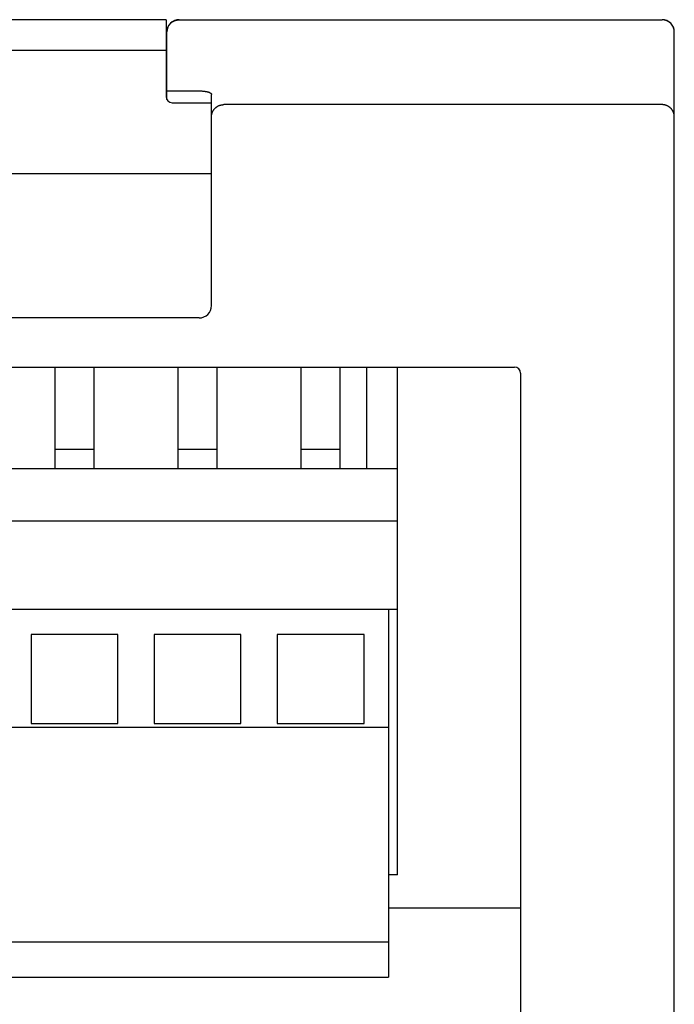
# Model space of a CAD drawing. Extents: x 0 to 594, y 0 to 420.
# Drawn here: x 274 to 295, y 119 to 152 of the extents above; entities that cross this region are included whole.
import ezdxf

# ---------------------------------------------------------------- set-up
doc = ezdxf.new("R2010")
doc.units = 0
doc.header["$LTSCALE"] = 32.67
doc.header["$MEASUREMENT"] = 0
doc.layers.add('13000_TOP', color=7, linetype='CONTINUOUS')

msp = doc.modelspace()

# ---------------------------------------------------------------- linework, layer by layer
at = {"layer": '13000_TOP', "color": 7, "linetype": 'Continuous'}
for p, q in [((278.41876, 151.5139), (266.46876, 151.5139)), ((278.41876, 151.5139), (278.41876, 149.0139)), ((278.64586, 151.45813), (278.6521, 151.46157)), ((278.6521, 151.46157), (278.65839, 151.46491)), ((278.65839, 151.46491), (278.66474, 151.46813)), ((278.66474, 151.46813), (278.67115, 151.47124)), ((278.67115, 151.47124), (278.67762, 151.47423)), ((278.67762, 151.47423), (278.68414, 151.47711)), ((278.68414, 151.47711), (278.69071, 151.47987)), ((278.69071, 151.47987), (278.69735, 151.48252)), ((278.69735, 151.48252), (278.70404, 151.48505)), ((278.70404, 151.48505), (278.71077, 151.48746)), ((278.71077, 151.48746), (278.71754, 151.48974)), ((278.71754, 151.48974), (278.72435, 151.49191)), ((278.72435, 151.49191), (278.7312, 151.49396)), ((278.7312, 151.49396), (278.73809, 151.49589)), ((278.73809, 151.49589), (278.745, 151.4977)), ((278.745, 151.4977), (278.75195, 151.49938)), ((278.75195, 151.49938), (278.75892, 151.50094)), ((278.75892, 151.50094), (278.76592, 151.50238)), ((278.76592, 151.50238), (278.77294, 151.5037)), ((278.77294, 151.5037), (278.77998, 151.50489)), ((278.77998, 151.50489), (278.78704, 151.50596)), ((278.78704, 151.50596), (278.7941, 151.50691)), ((278.7941, 151.50691), (278.80118, 151.50773)), ((278.80118, 151.50773), (278.80827, 151.50842)), ((278.80827, 151.50842), (278.81537, 151.50899)), ((278.81537, 151.50899), (278.82247, 151.50943)), ((278.82247, 151.50943), (278.82957, 151.50975)), ((278.82957, 151.50975), (278.83666, 151.50994)), ((278.83666, 151.50994), (278.84376, 151.51001)), ((278.84376, 151.5139), (294.54376, 151.5139)), ((278.84376, 151.51001), (294.54376, 151.51001)), ((294.55197, 151.50992), (294.54376, 151.51001)), ((294.56019, 151.50967), (294.55197, 151.50992)), ((294.56841, 151.50924), (294.56019, 151.50967)), ((294.57663, 151.50865), (294.56841, 151.50924)), ((294.58484, 151.50788), (294.57663, 151.50865)), ((294.59304, 151.50695), (294.58484, 151.50788)), ((294.60122, 151.50585), (294.59304, 151.50695)), ((294.60939, 151.50459), (294.60122, 151.50585)), ((294.61753, 151.50316), (294.60939, 151.50459)), ((294.62565, 151.50156), (294.61753, 151.50316)), ((294.63373, 151.49981), (294.62565, 151.50156)), ((294.64178, 151.49788), (294.63373, 151.49981)), ((294.64979, 151.49579), (294.64178, 151.49788)), ((294.65776, 151.49354), (294.64979, 151.49579)), ((294.66568, 151.49113), (294.65776, 151.49354)), ((294.67354, 151.48855), (294.66568, 151.49113)), ((294.68136, 151.48582), (294.67354, 151.48855)), ((294.68911, 151.48292), (294.68136, 151.48582)), ((294.6968, 151.47987), (294.68911, 151.48292)), ((294.70441, 151.47666), (294.6968, 151.47987)), ((294.71194, 151.4733), (294.70441, 151.47666)), ((294.7194, 151.46978), (294.71194, 151.4733)), ((294.72679, 151.46611), (294.7194, 151.46978)), ((294.7341, 151.46228), (294.72679, 151.46611)), ((294.74132, 151.45831), (294.7341, 151.46228)), ((278.44434, 151.135), (278.44479, 151.14204)), ((278.44479, 151.14204), (278.44536, 151.14907)), ((278.44536, 151.14907), (278.44607, 151.1561)), ((278.44607, 151.1561), (278.4469, 151.16312)), ((278.4469, 151.16312), (278.44785, 151.17012)), ((278.44785, 151.17012), (278.44894, 151.17711)), ((278.44894, 151.17711), (278.45014, 151.18409)), ((278.45014, 151.18409), (278.45148, 151.19104)), ((278.45148, 151.19104), (278.45293, 151.19798)), ((278.45293, 151.19798), (278.45451, 151.20488)), ((278.45451, 151.20488), (278.45621, 151.21177)), ((278.45621, 151.21177), (278.45804, 151.21861)), ((278.45804, 151.21861), (278.45999, 151.22543)), ((278.45999, 151.22543), (278.46205, 151.23221)), ((278.46205, 151.23221), (278.46424, 151.23896)), ((278.46424, 151.23896), (278.46656, 151.24566)), ((278.46656, 151.24566), (278.46899, 151.25232)), ((278.46899, 151.25232), (278.47154, 151.25893)), ((278.47154, 151.25893), (278.47421, 151.26549)), ((278.47421, 151.26549), (278.47701, 151.27202)), ((278.47701, 151.27202), (278.47992, 151.27849)), ((278.47992, 151.27849), (278.48295, 151.28491)), ((278.48295, 151.28491), (278.4861, 151.29127)), ((278.4861, 151.29127), (278.48936, 151.29758)), ((278.48936, 151.29758), (278.49273, 151.30382)), ((278.49273, 151.30382), (278.49622, 151.31)), ((278.49622, 151.31), (278.49981, 151.31611)), ((278.49981, 151.31611), (278.50352, 151.32216)), ((278.50352, 151.32216), (278.50733, 151.32815)), ((278.50733, 151.32815), (278.51125, 151.33406)), ((278.51125, 151.33406), (278.51527, 151.3399)), ((278.51527, 151.3399), (278.51939, 151.34566)), ((278.51939, 151.34566), (278.52362, 151.35136)), ((278.52362, 151.35136), (278.52794, 151.35698)), ((278.52794, 151.35698), (278.53237, 151.36251)), ((278.53237, 151.36251), (278.53689, 151.36797)), ((278.53689, 151.36797), (278.54151, 151.37335)), ((278.54151, 151.37335), (278.54623, 151.37864)), ((278.54623, 151.37864), (278.55103, 151.38385)), ((278.55103, 151.38385), (278.55593, 151.38897)), ((278.55593, 151.38897), (278.56092, 151.394)), ((278.56092, 151.394), (278.56602, 151.39896)), ((278.56602, 151.39896), (278.57121, 151.40383)), ((278.57121, 151.40383), (278.57649, 151.4086)), ((278.57649, 151.4086), (278.58185, 151.41328)), ((278.58185, 151.41328), (278.58729, 151.41786)), ((278.58729, 151.41786), (278.59281, 151.42235)), ((278.59281, 151.42235), (278.59841, 151.42673)), ((278.59841, 151.42673), (278.60409, 151.43102)), ((278.60409, 151.43102), (278.60985, 151.43521)), ((278.60985, 151.43521), (278.61568, 151.43929)), ((278.61568, 151.43929), (278.62158, 151.44327)), ((278.62158, 151.44327), (278.62755, 151.44714)), ((278.62755, 151.44714), (278.63359, 151.45091)), ((278.63359, 151.45091), (278.63969, 151.45458)), ((278.63969, 151.45458), (278.64586, 151.45813)), ((294.74847, 151.45419), (294.74132, 151.45831)), ((294.75552, 151.44993), (294.74847, 151.45419)), ((294.76249, 151.44553), (294.75552, 151.44993)), ((294.76936, 151.44098), (294.76249, 151.44553)), ((294.77614, 151.43629), (294.76936, 151.44098)), ((294.78282, 151.43147), (294.77614, 151.43629)), ((294.7894, 151.4265), (294.78282, 151.43147)), ((294.79587, 151.42141), (294.7894, 151.4265)), ((294.80224, 151.41618), (294.79587, 151.42141)), ((294.8085, 151.41083), (294.80224, 151.41618)), ((294.81464, 151.40534), (294.8085, 151.41083)), ((294.82068, 151.39973), (294.81464, 151.40534)), ((294.82659, 151.394), (294.82068, 151.39973)), ((294.83237, 151.38816), (294.82659, 151.394)), ((294.83802, 151.3822), (294.83237, 151.38816)), ((294.84355, 151.37613), (294.83802, 151.3822)), ((294.84895, 151.36994), (294.84355, 151.37613)), ((294.85423, 151.36364), (294.84895, 151.36994)), ((294.85937, 151.35723), (294.85423, 151.36364)), ((294.86438, 151.35072), (294.85937, 151.35723)), ((294.86926, 151.3441), (294.86438, 151.35072)), ((294.874, 151.33738), (294.86926, 151.3441)), ((294.8786, 151.33057), (294.874, 151.33738)), ((294.88305, 151.32367), (294.8786, 151.33057)), ((294.88737, 151.31667), (294.88305, 151.32367)), ((294.89154, 151.30958), (294.88737, 151.31667)), ((294.89556, 151.30241), (294.89154, 151.30958)), ((294.89943, 151.29515), (294.89556, 151.30241)), ((294.90315, 151.28781), (294.89943, 151.29515)), ((294.90671, 151.28039), (294.90315, 151.28781)), ((294.90757, 151.27855), (294.90671, 151.28039)), ((294.90842, 151.2767), (294.90757, 151.27855)), ((294.90926, 151.27484), (294.90842, 151.2767)), ((294.91009, 151.27298), (294.90926, 151.27484)), ((294.91091, 151.27111), (294.91009, 151.27298)), ((294.91172, 151.26924), (294.91091, 151.27111)), ((294.91252, 151.26737), (294.91172, 151.26924)), ((294.91331, 151.26549), (294.91252, 151.26737)), ((294.91423, 151.26325), (294.91331, 151.26549)), ((294.91515, 151.261), (294.91423, 151.26325)), ((294.91605, 151.25875), (294.91515, 151.261)), ((294.91693, 151.25649), (294.91605, 151.25875)), ((294.91867, 151.25193), (294.91693, 151.25649)), ((294.92035, 151.24736), (294.91867, 151.25193)), ((294.92197, 151.24276), (294.92035, 151.24736)), ((294.92354, 151.23815), (294.92197, 151.24276)), ((294.92505, 151.23351), (294.92354, 151.23815)), ((294.9265, 151.22886), (294.92505, 151.23351)), ((294.9279, 151.22418), (294.9265, 151.22886)), ((294.92923, 151.21949), (294.9279, 151.22418)), ((294.93051, 151.21479), (294.92923, 151.21949)), ((294.93173, 151.21007), (294.93051, 151.21479)), ((294.9329, 151.20534), (294.93173, 151.21007)), ((294.934, 151.20059), (294.9329, 151.20534)), ((294.93505, 151.19583), (294.934, 151.20059)), ((294.93604, 151.19106), (294.93505, 151.19583)), ((294.93696, 151.18628), (294.93604, 151.19106)), ((294.93784, 151.18149), (294.93696, 151.18628)), ((294.93865, 151.17669), (294.93784, 151.18149)), ((294.9394, 151.17189), (294.93865, 151.17669)), ((294.94009, 151.16707), (294.9394, 151.17189)), ((294.94072, 151.16225), (294.94009, 151.16707)), ((294.9413, 151.15743), (294.94072, 151.16225)), ((294.94181, 151.1526), (294.9413, 151.15743)), ((294.94227, 151.14776), (294.94181, 151.1526)), ((294.94266, 151.14293), (294.94227, 151.14776)), ((294.943, 151.13809), (294.94266, 151.14293)), ((278.44376, 151.1139), (278.44382, 151.12093)), ((278.44376, 148.9206), (278.44376, 151.1139)), ((278.44382, 151.12093), (278.44401, 151.12797)), ((278.44401, 151.12797), (278.44434, 151.135)), ((294.94327, 151.13325), (294.943, 151.13809)), ((294.94348, 151.12841), (294.94327, 151.13325)), ((294.94363, 151.12357), (294.94348, 151.12841)), ((294.94373, 151.11873), (294.94363, 151.12357)), ((294.94376, 151.1139), (294.94373, 151.11873)), ((294.94376, 117.0139), (294.94376, 151.1139)), ((278.41876, 150.5139), (266.46876, 150.5139)), ((278.44376, 149.19861), (279.49376, 149.19861)), ((279.49376, 149.19861), (279.51094, 149.19851)), ((279.51094, 149.19851), (279.52813, 149.1982)), ((279.52813, 149.1982), (279.54531, 149.19768)), ((279.54531, 149.19768), (279.56248, 149.19694)), ((279.56248, 149.19694), (279.57965, 149.19599)), ((279.57965, 149.19599), (279.5968, 149.19481)), ((279.5968, 149.19481), (279.61286, 149.1935)), ((279.61286, 149.1935), (279.6289, 149.19199)), ((279.6289, 149.19199), (279.64492, 149.19026)), ((279.64492, 149.19026), (279.66091, 149.18831)), ((279.66091, 149.18831), (279.67688, 149.18613)), ((279.67688, 149.18613), (279.69281, 149.1837)), ((279.69281, 149.1837), (279.70475, 149.18172)), ((279.70475, 149.18172), (279.71666, 149.17958)), ((279.71666, 149.17958), (279.72854, 149.17727)), ((279.72854, 149.17727), (279.74039, 149.17477)), ((279.74039, 149.17477), (279.75218, 149.17206)), ((279.75218, 149.17206), (279.76392, 149.16913)), ((279.76392, 149.16913), (279.77561, 149.16597)), ((279.77561, 149.16597), (279.78378, 149.16359)), ((279.78378, 149.16359), (279.79191, 149.16108)), ((279.79191, 149.16108), (279.8, 149.15843)), ((279.8, 149.15843), (279.80804, 149.15563)), ((279.80804, 149.15563), (279.81601, 149.15266)), ((279.81601, 149.15266), (279.82392, 149.14953)), ((279.82392, 149.14953), (279.83176, 149.14622)), ((279.83176, 149.14622), (279.83952, 149.14272)), ((279.83952, 149.14272), (279.84392, 149.14062)), ((279.84392, 149.14062), (279.84828, 149.13845)), ((279.84828, 149.13845), (279.85258, 149.13617)), ((279.85258, 149.13617), (279.85681, 149.13376)), ((279.85681, 149.13376), (279.86095, 149.13121)), ((279.86095, 149.13121), (279.86499, 149.12849)), ((279.86499, 149.12849), (279.86892, 149.12558)), ((279.86892, 149.12558), (279.87271, 149.12247)), ((279.87271, 149.12247), (279.87636, 149.11913)), ((279.87636, 149.11913), (279.87986, 149.11555)), ((279.87986, 149.11555), (279.88173, 149.11344)), ((279.88173, 149.11344), (279.88352, 149.11125)), ((279.88352, 149.11125), (279.88523, 149.10899)), ((279.88523, 149.10899), (279.88684, 149.10666)), ((279.88684, 149.10666), (279.88831, 149.10427)), ((279.88831, 149.10427), (279.88965, 149.10182)), ((279.88965, 149.10182), (279.89083, 149.09932)), ((279.89083, 149.09932), (279.89184, 149.09677)), ((279.89184, 149.09677), (279.89265, 149.09418)), ((279.89265, 149.09418), (279.89325, 149.09154)), ((279.89325, 149.09154), (279.89363, 149.08888)), ((279.89363, 149.08888), (279.89376, 149.08618)), ((279.89376, 142.2139), (279.89376, 149.08618)), ((278.61876, 148.8139), (279.89376, 148.8139)), ((279.9613, 148.57559), (279.96614, 148.5826)), ((279.96614, 148.5826), (279.97113, 148.5895)), ((279.97113, 148.5895), (279.97627, 148.59629)), ((279.97627, 148.59629), (279.98155, 148.60297)), ((279.98155, 148.60297), (279.98697, 148.60953)), ((279.98697, 148.60953), (279.99253, 148.61598)), ((279.99253, 148.61598), (279.99823, 148.6223)), ((279.99823, 148.6223), (280.00406, 148.6285)), ((280.00406, 148.6285), (280.01003, 148.63458)), ((280.01003, 148.63458), (280.01595, 148.64035)), ((280.01595, 148.64035), (280.02199, 148.64601)), ((280.02199, 148.64601), (280.02814, 148.65153)), ((280.02814, 148.65153), (280.03441, 148.65693)), ((280.03441, 148.65693), (280.04079, 148.66219)), ((280.04079, 148.66219), (280.04728, 148.66733)), ((280.04728, 148.66733), (280.05387, 148.67233)), ((280.05387, 148.67233), (280.06057, 148.67719)), ((280.06057, 148.67719), (280.06736, 148.68191)), ((280.06736, 148.68191), (280.07425, 148.68649)), ((280.07425, 148.68649), (280.08124, 148.69093)), ((280.08124, 148.69093), (280.08831, 148.69523)), ((280.08831, 148.69523), (280.09548, 148.69938)), ((280.09548, 148.69938), (280.10273, 148.70338)), ((280.10273, 148.70338), (280.11006, 148.70723)), ((280.11006, 148.70723), (280.11747, 148.71093)), ((280.11747, 148.71093), (280.12496, 148.71448)), ((280.12496, 148.71448), (280.13252, 148.71787)), ((280.13252, 148.71787), (280.14015, 148.7211)), ((280.14015, 148.7211), (280.14786, 148.72418)), ((280.14786, 148.72418), (280.15564, 148.7271)), ((280.15564, 148.7271), (280.16348, 148.72986)), ((280.16348, 148.72986), (280.17138, 148.73245)), ((280.17138, 148.73245), (280.17933, 148.73488)), ((280.17933, 148.73488), (280.18732, 148.73715)), ((280.18732, 148.73715), (280.19536, 148.73926)), ((280.19536, 148.73926), (280.20344, 148.74119)), ((280.20344, 148.74119), (280.21155, 148.74297)), ((280.21155, 148.74297), (280.2197, 148.74458)), ((280.2197, 148.74458), (280.22787, 148.74602)), ((280.22787, 148.74602), (280.23607, 148.74729)), ((280.23607, 148.74729), (280.24429, 148.7484)), ((280.24429, 148.7484), (280.25252, 148.74934)), ((280.25252, 148.74934), (280.26076, 148.7501)), ((280.26076, 148.7501), (280.26901, 148.7507)), ((280.26901, 148.7507), (280.27726, 148.75113)), ((280.27726, 148.75113), (280.28551, 148.75139)), ((280.28551, 148.75139), (280.29376, 148.75147)), ((294.54376, 148.75147), (280.29376, 148.75147)), ((294.55355, 148.75135), (294.54376, 148.75147)), ((294.56335, 148.75099), (294.55355, 148.75135)), ((294.57315, 148.75039), (294.56335, 148.75099)), ((294.58294, 148.74954), (294.57315, 148.75039)), ((294.59271, 148.74846), (294.58294, 148.74954)), ((294.60247, 148.74714), (294.59271, 148.74846)), ((294.6122, 148.74559), (294.60247, 148.74714)), ((294.62189, 148.74379), (294.6122, 148.74559)), ((294.63154, 148.74177), (294.62189, 148.74379)), ((294.64114, 148.73951), (294.63154, 148.74177)), ((294.65069, 148.73701), (294.64114, 148.73951)), ((294.66018, 148.73429), (294.65069, 148.73701)), ((294.6696, 148.73134), (294.66018, 148.73429)), ((294.67894, 148.72815), (294.6696, 148.73134)), ((294.6882, 148.72474), (294.67894, 148.72815)), ((294.69737, 148.7211), (294.6882, 148.72474)), ((294.70642, 148.71725), (294.69737, 148.7211)), ((294.71537, 148.71317), (294.70642, 148.71725)), ((294.72422, 148.70887), (294.71537, 148.71317)), ((294.73296, 148.70436), (294.72422, 148.70887)), ((294.74159, 148.69964), (294.73296, 148.70436)), ((294.75009, 148.6947), (294.74159, 148.69964)), ((294.75847, 148.68956), (294.75009, 148.6947)), ((294.76672, 148.68422), (294.75847, 148.68956)), ((294.77483, 148.67868), (294.76672, 148.68422)), ((294.78281, 148.67294), (294.77483, 148.67868)), ((294.79064, 148.66701), (294.78281, 148.67294)), ((294.79833, 148.66089), (294.79064, 148.66701)), ((294.80586, 148.65458), (294.79833, 148.66089)), ((294.81323, 148.64809), (294.80586, 148.65458)), ((294.82044, 148.64142), (294.81323, 148.64809)), ((294.82749, 148.63458), (294.82044, 148.64142)), ((294.83433, 148.62759), (294.82749, 148.63458)), ((294.841, 148.62043), (294.83433, 148.62759)), ((294.84749, 148.6131), (294.841, 148.62043)), ((294.8538, 148.60562), (294.84749, 148.6131)), ((294.85992, 148.59799), (294.8538, 148.60562)), ((294.86586, 148.5902), (294.85992, 148.59799)), ((294.8716, 148.58228), (294.86586, 148.5902)), ((294.87715, 148.57421), (294.8716, 148.58228)), ((279.89376, 148.35537), (279.89379, 148.3603)), ((279.89379, 148.3603), (279.89388, 148.36523)), ((279.89388, 148.36523), (279.89404, 148.37016)), ((279.89404, 148.37016), (279.89426, 148.3751)), ((279.89426, 148.3751), (279.89455, 148.38003)), ((279.89455, 148.38003), (279.89489, 148.38496)), ((279.89489, 148.38496), (279.8953, 148.38989)), ((279.8953, 148.38989), (279.89578, 148.39482)), ((279.89578, 148.39482), (279.89631, 148.39974)), ((279.89631, 148.39974), (279.89691, 148.40466)), ((279.89691, 148.40466), (279.89756, 148.40957)), ((279.89756, 148.40957), (279.89828, 148.41448)), ((279.89828, 148.41448), (279.89907, 148.41938)), ((279.89907, 148.41938), (279.89991, 148.42427)), ((279.89991, 148.42427), (279.90081, 148.42915)), ((279.90081, 148.42915), (279.90178, 148.43402)), ((279.90178, 148.43402), (279.9028, 148.43888)), ((279.9028, 148.43888), (279.90389, 148.44373)), ((279.90389, 148.44373), (279.90504, 148.44856)), ((279.90504, 148.44856), (279.90625, 148.45338)), ((279.90625, 148.45338), (279.90751, 148.45818)), ((279.90751, 148.45818), (279.90884, 148.46297)), ((279.90884, 148.46297), (279.91023, 148.46775)), ((279.91023, 148.46775), (279.91168, 148.4725)), ((279.91168, 148.4725), (279.91319, 148.47724)), ((279.91319, 148.47724), (279.91476, 148.48195)), ((279.91476, 148.48195), (279.91638, 148.48665)), ((279.91638, 148.48665), (279.91807, 148.49132)), ((279.91807, 148.49132), (279.91981, 148.49597)), ((279.91981, 148.49597), (279.92162, 148.5006)), ((279.92162, 148.5006), (279.92348, 148.50521)), ((279.92348, 148.50521), (279.92452, 148.5077)), ((279.92452, 148.5077), (279.92558, 148.51019)), ((279.92558, 148.51019), (279.92665, 148.51268)), ((279.92665, 148.51268), (279.92774, 148.51515)), ((279.92774, 148.51515), (279.92885, 148.51762)), ((279.92885, 148.51762), (279.92998, 148.52008)), ((279.92998, 148.52008), (279.93112, 148.52253)), ((279.93112, 148.52253), (279.93228, 148.52497)), ((279.93228, 148.52497), (279.93345, 148.52741)), ((279.93345, 148.52741), (279.93464, 148.52983)), ((279.93464, 148.52983), (279.93585, 148.53225)), ((279.93585, 148.53225), (279.93708, 148.53466)), ((279.93708, 148.53466), (279.93832, 148.53706)), ((279.93832, 148.53706), (279.93958, 148.53945)), ((279.93958, 148.53945), (279.94085, 148.54184)), ((279.94085, 148.54184), (279.94214, 148.54421)), ((279.94214, 148.54421), (279.94345, 148.54658)), ((279.94345, 148.54658), (279.94768, 148.55397)), ((279.94768, 148.55397), (279.95206, 148.56128)), ((279.95206, 148.56128), (279.9566, 148.56849)), ((279.9566, 148.56849), (279.9613, 148.57559)), ((294.8825, 148.56601), (294.87715, 148.57421)), ((294.88764, 148.55767), (294.8825, 148.56601)), ((294.89258, 148.54922), (294.88764, 148.55767)), ((294.8973, 148.54064), (294.89258, 148.54922)), ((294.90182, 148.53194), (294.8973, 148.54064)), ((294.90611, 148.52314), (294.90182, 148.53194)), ((294.91019, 148.51422), (294.90611, 148.52314)), ((294.91403, 148.50521), (294.91019, 148.51422)), ((294.91759, 148.49626), (294.91403, 148.50521)), ((294.92093, 148.48723), (294.91759, 148.49626)), ((294.92404, 148.47812), (294.92093, 148.48723)), ((294.92693, 148.46894), (294.92404, 148.47812)), ((294.92959, 148.45968), (294.92693, 148.46894)), ((294.93203, 148.45037), (294.92959, 148.45968)), ((294.93424, 148.441), (294.93203, 148.45037)), ((294.93623, 148.43159), (294.93424, 148.441)), ((294.93798, 148.42213), (294.93623, 148.43159)), ((294.93951, 148.41264), (294.93798, 148.42213)), ((294.9408, 148.40313), (294.93951, 148.41264)), ((294.94186, 148.39359), (294.9408, 148.40313)), ((294.94269, 148.38404), (294.94186, 148.39359)), ((294.94328, 148.37448), (294.94269, 148.38404)), ((294.94364, 148.36492), (294.94328, 148.37448)), ((294.94376, 148.35537), (294.94364, 148.36492)), ((264.99376, 146.5139), (279.89376, 146.5139)), ((279.49376, 141.8139), (265.39376, 141.8139)), ((255.14376, 140.2139), (289.74376, 140.2139)), ((274.80876, 136.9039), (274.80876, 140.2139)), ((276.07876, 136.9039), (276.07876, 140.2139)), ((278.80876, 136.9039), (278.80876, 140.2139)), ((280.07876, 136.9039), (280.07876, 140.2139)), ((282.80876, 136.9039), (282.80876, 140.2139)), ((284.07876, 136.9039), (284.07876, 140.2139)), ((284.94376, 136.9039), (284.94376, 140.2139)), ((285.94376, 123.7039), (285.94376, 140.2139)), ((289.94376, 140.0139), (289.94376, 117.0139)), ((274.80876, 137.5499), (276.07876, 137.5499)), ((278.80876, 137.5499), (280.07876, 137.5499)), ((282.80876, 137.5499), (284.07876, 137.5499)), ((285.94376, 136.9039), (256.94376, 136.9039)), ((285.94376, 135.2039), (256.94376, 135.2039)), ((285.94376, 132.3319), (256.94376, 132.3319)), ((285.65376, 132.3319), (285.65376, 120.3799)), ((276.85346, 131.5191), (274.03406, 131.5191)), ((274.03406, 131.5191), (274.03406, 128.6235)), ((276.85346, 128.6235), (276.85346, 131.5191)), ((280.85346, 131.5191), (278.03406, 131.5191)), ((278.03406, 131.5191), (278.03406, 128.6235)), ((280.85346, 128.6235), (280.85346, 131.5191)), ((284.85346, 131.5191), (282.03406, 131.5191)), ((282.03406, 131.5191), (282.03406, 128.6235)), ((284.85346, 128.6235), (284.85346, 131.5191)), ((257.23376, 128.5099), (285.65376, 128.5099)), ((274.03406, 128.6235), (276.85346, 128.6235)), ((278.03406, 128.6235), (280.85346, 128.6235)), ((282.03406, 128.6235), (284.85346, 128.6235)), ((285.94376, 123.7039), (285.65376, 123.7039)), ((289.94376, 122.6139), (285.65376, 122.6139)), ((257.23376, 121.5239), (285.65376, 121.5239)), ((257.23376, 120.3799), (285.65376, 120.3799))]:
    msp.add_line(p, q, dxfattribs=at)
for centre, radius, start, end in [((278.84376, 151.1139), 0.4, 90, 180), ((294.54376, 151.1139), 0.4, 0, 90), ((278.61876, 149.0139), 0.2, 180, 270), ((279.49376, 142.2139), 0.4, 270, 0), ((289.74376, 140.0139), 0.2, 0, 90)]:
    msp.add_arc(centre, radius, start, end, dxfattribs=at)

doc.saveas('drawing.dxf')
